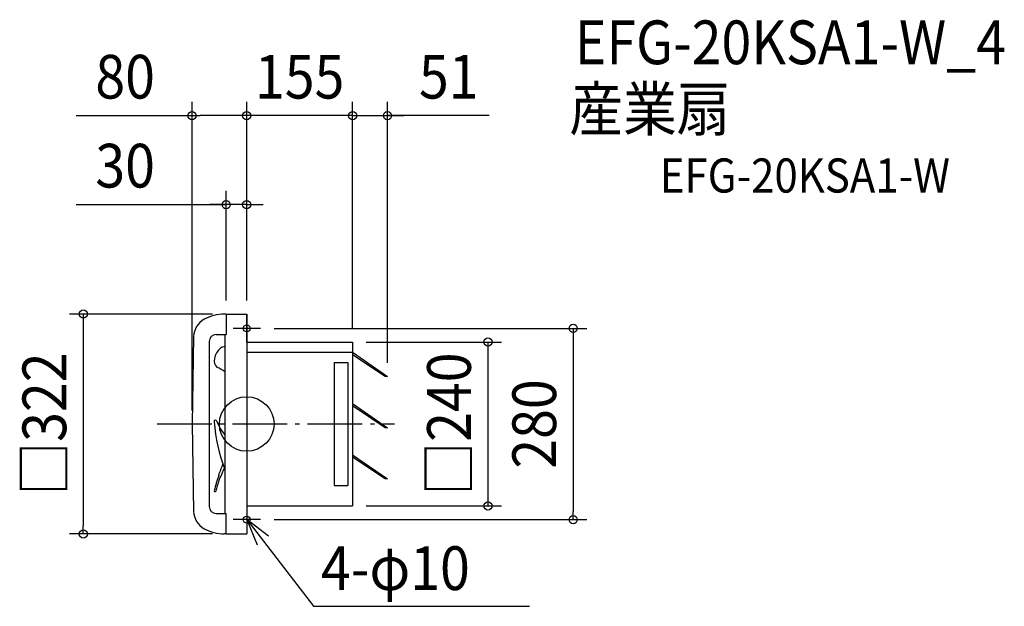
# Model space of a CAD drawing. Extents: x -332 to 1109, y -267 to 592.
import ezdxf
from ezdxf.enums import TextEntityAlignment as Align

# ---------------------------------------------------------------- set-up
doc = ezdxf.new("R2010")
doc.units = 0
doc.header["$LTSCALE"] = 20
doc.header["$PDMODE"] = 3
doc.header["$PDSIZE"] = -2
doc.linetypes.add('DASHDOT', pattern=[5.5, 4, -0.6, 0.3, -0.6])
for name, color, linetype in [('ARRANGE', 1, 'CONTINUOUS'), ('BASIS', 6, 'DASHDOT'), ('DETAIL', 5, 'CONTINUOUS'), ('ETC', 61, 'CONTINUOUS'), ('FIX', 11, 'CONTINUOUS'), ('NOTE', 4, 'CONTINUOUS'), ('OUTLINE', 3, 'CONTINUOUS'), ('SIZE', 30, 'CONTINUOUS')]:
    doc.layers.add(name, color=color, linetype=linetype)
doc.styles.get("Standard").update_dxf_attribs({"font": 'SIMPLEX.shx', "width": 0.9, "height": 64, "bigfont": 'BIGFONT.shx'})

msp = doc.modelspace()

# ---------------------------------------------------------------- linework, layer by layer
at = {"layer": 'ARRANGE', "color": 1, "linetype": 'CONTINUOUS'}
msp.add_circle((0, 0), 40, dxfattribs=at)
msp.add_point((0, 0), dxfattribs=at)
at = {"layer": 'BASIS', "color": 6, "linetype": 'DASHDOT'}
msp.add_line((-130.856333, 0), (216.252542, 0), dxfattribs=at)
at = {"layer": 'DETAIL', "color": 5, "linetype": 'CONTINUOUS'}
for p, q in [((-30, 161), (-32.766722, 161)), ((-30, 161), (0, 161)), ((-30, 161), (-30, 130.851099)), ((0, 161), (0, -161)), ((-44.826282, 130.851099), (-30, 130.851099)), ((-32, 130.851099), (-32, -130.851099)), ((-77.675655, 127.900009), (-80, 0)), ((-54.875916, 120.801465), (-54.875916, -120.801465)), ((0, 120), (155, 120)), ((155, 120), (155, -120)), ((155, 105), (206, 69.571435)), ((202.499503, 69.571435), (155, 101.360322)), ((128, 90), (128, -90)), ((128, 90), (148, 90)), ((148, 90), (148, -90)), ((206, 69.571435), (202.499503, 69.571435)), ((155, 30), (206, -5.428565)), ((202.499503, -5.428565), (155, 26.360322)), ((-80, 0), (-77.675655, -127.900009)), ((206, -5.428565), (202.499503, -5.428565)), ((155, -45), (206, -80.428565)), ((202.499503, -80.428565), (155, -48.639678)), ((206, -80.428565), (202.499503, -80.428565)), ((128, -90), (148, -90)), ((0, -120), (155, -120)), ((-44.826282, -130.851099), (-30, -130.851099)), ((-30, -161), (-30, -130.851099)), ((-30, -161), (-32.766722, -161)), ((-30, -161), (0, -161))]:
    msp.add_line(p, q, dxfattribs=at)
for centre, radius, start, end in [((-32.766722, 100.702198), 60.297802, 90, 119.342799), ((-47.5407, 126.9831), 30.148901, 119.342799, 178.257212), ((-44.826282, 120.801465), 10.049634, 90, 180), ((-21.25774, 91.202352), 26.223709, 130.437654, 170.207961), ((-30.939753, 98.996233), 14.201112, 94.281653, 121.061041), ((-34.142155, 92.517245), 13.332566, 166.356906, 226.10516), ((-59.742464, 42.198925), 43.874321, 50.778752, 68.110846), ((-45.62378, 3.347124), 2.208176, 19.108464, 184.946495), ((213.724325, 25.789658), 262.525764, 184.94573, 200.609563), ((13.171194, 23.71668), 60.015372, 199.108482, 221.178642), ((112.300039, -138.710371), 162.822684, 154.167565, 165.637847), ((956.55964, -444.299715), 1063.98452, 158.731076, 159.702751), ((364.264651, -268.769724), 446.340076, 152.796351, 153.234039), ((116.405485, -133.092112), 167.639347, 159.853776, 167.860623), ((-46.455015, -98.060777), 1.053902, 167.860367, 345.637842), ((-47.5407, -126.9831), 30.148901, 181.742788, 240.657201), ((-44.826282, -120.801465), 10.049634, 180, 270), ((-32.766722, -100.702198), 60.297802, 240.657201, 270)]:
    msp.add_arc(centre, radius, start, end, dxfattribs=at)
at = {"layer": 'FIX', "color": 11, "linetype": 'CONTINUOUS'}
for centre in [(0, 140), (0, -140)]:
    msp.add_circle(centre, 5, dxfattribs=at)
at = {"layer": 'NOTE', "color": 4, "linetype": 'CONTINUOUS'}
for p, q in [((0, 120), (0, 160)), ((20, 140), (-20, 140)), ((0, -120), (0, -160)), ((20, -140), (-20, -140)), ((0, -140), (97.951671, -266.936992)), ((31.769256, -164.304616), (0, -140)), ((0, -140), (15.360674, -176.933043)), ((97.951671, -266.936992), (413.958731, -266.936992))]:
    msp.add_line(p, q, dxfattribs=at)
at = {"layer": 'OUTLINE', "color": 3, "linetype": 'CONTINUOUS'}
for p, q in [((-30, 161), (-32.766722, 161)), ((-30, 161), (-30, 130.851099)), ((-30, 161), (0, 161)), ((0, 161), (0, -161)), ((-44.826282, 130.851099), (-30, 130.851099)), ((-32, 130.851099), (-32, -130.851099)), ((-77.675655, 127.900009), (-80, 0)), ((-54.875916, 120.801465), (-54.875916, -120.801465)), ((0, 120), (155, 120)), ((155, 120), (155, -120)), ((0, 105), (155, 105)), ((-80, 0), (-77.675655, -127.900009)), ((0, -120), (155, -120)), ((-44.826282, -130.851099), (-30, -130.851099)), ((-30, -161), (-30, -130.851099)), ((-30, -161), (-32.766722, -161)), ((-30, -161), (0, -161))]:
    msp.add_line(p, q, dxfattribs=at)
for centre, radius, start, end in [((-32.766722, 100.702198), 60.297802, 90, 119.342799), ((-47.5407, 126.9831), 30.148901, 119.342799, 178.257212), ((-44.826282, 120.801465), 10.049634, 90, 180), ((-47.5407, -126.9831), 30.148901, 181.742788, 240.657201), ((-44.826282, -120.801465), 10.049634, 180, 270), ((-32.766722, -100.702198), 60.297802, 240.657201, 270)]:
    msp.add_arc(centre, radius, start, end, dxfattribs=at)
at = {"layer": 'SIZE', "color": 30, "linetype": 'CONTINUOUS'}
for p, q in [((-80, 20), (-80, 471.473843)), ((0, 181), (0, 471.473843)), ((0, 181), (0, 471.473843)), ((155, 140), (155, 471.473843)), ((155, 140), (155, 471.473843)), ((206, 89.571435), (206, 471.473843)), ((-249.560272, 451.473843), (-80, 451.473843)), ((-80, 451.473843), (-68, 451.473843)), ((-12, 451.473843), (-68, 451.473843)), ((-12, 451.473843), (-24, 451.473843)), ((0, 451.473843), (-12, 451.473843)), ((0, 451.473843), (-12, 451.473843)), ((155, 451.473843), (0, 451.473843)), ((143, 451.473843), (131, 451.473843)), ((155, 451.473843), (143, 451.473843)), ((155, 451.473843), (167, 451.473843)), ((155, 451.473843), (206, 451.473843)), ((155, 451.473843), (206, 451.473843)), ((167, 451.473843), (179, 451.473843)), ((355.02693, 451.473843), (206, 451.473843)), ((206, 451.473843), (218, 451.473843)), ((218, 451.473843), (230, 451.473843)), ((-30, 181), (-30, 341.212535)), ((0, 181), (0, 341.212535)), ((-249.560272, 321.212535), (-30, 321.212535)), ((-42, 321.212535), (-54, 321.212535)), ((-30, 321.212535), (-42, 321.212535)), ((0, 321.212535), (-30, 321.212535)), ((0, 321.212535), (-30, 321.212535)), ((0, 321.212535), (12, 321.212535)), ((12, 321.212535), (24, 321.212535)), ((-50, 161), (-259.162581, 161)), ((-239.162581, 161), (-239.162581, 149)), ((-239.162581, 149), (-239.162581, -149)), ((40, 140), (497.83137, 140)), ((477.83137, 140), (477.83137, 128)), ((175, 120), (373.0652, 120)), ((353.0652, 120), (353.0652, -120)), ((477.83137, 128), (477.83137, -128)), ((175, -120), (373.0652, -120)), ((477.83137, -140), (477.83137, -128)), ((40, -140), (497.83137, -140)), ((-239.162581, -161), (-239.162581, -149)), ((-50, -161), (-259.162581, -161))]:
    msp.add_line(p, q, dxfattribs=at)
for centre in [(-80, 451.473843), (0, 451.473843), (0, 451.473843), (155, 451.473843), (155, 451.473843), (206, 451.473843), (-30, 321.212535), (0, 321.212535), (-239.162581, 161), (477.83137, 140), (353.0652, 120), (353.0652, -120), (477.83137, -140), (-239.162581, -161)]:
    msp.add_circle(centre, 6, dxfattribs=at)

# ---------------------------------------------------------------- texts
at = {"layer": 'ETC', "color": 61, "linetype": 'CONTINUOUS', "width": 0.9}
for s, height, p in [('EFG-20KSA1-W_4', 64, (480.184839, 526.825227)), ('産業扇', 64, (472.269132, 429.233492)), ('EFG-20KSA1-W', 50, (604.649519, 338.827689))]:
    msp.add_text(s, height=height, dxfattribs=at).set_placement(p)
at = {"layer": 'NOTE', "color": 4, "linetype": 'CONTINUOUS', "width": 0.9}
msp.add_text('4-φ10', height=64, dxfattribs=at).set_placement((108.76402, -243.085326))
at = {"layer": 'SIZE', "color": 30, "linetype": 'CONTINUOUS', "width": 0.9}
for s, p in [('80', (-177.931701, 476.473843)), ('155', (77.5, 476.473843)), ('51', (295.741215, 476.473843)), ('30', (-177.931701, 346.212535))]:
    msp.add_text(s, height=64, dxfattribs=at).set_placement(p, align=Align.CENTER)
for s, p in [('□322', (-264.162581, 0)), ('□240', (328.0652, 0)), ('280', (452.83137, 0))]:
    msp.add_text(s, height=64, rotation=90, dxfattribs=at).set_placement(p, align=Align.CENTER)

doc.saveas('drawing.dxf')
